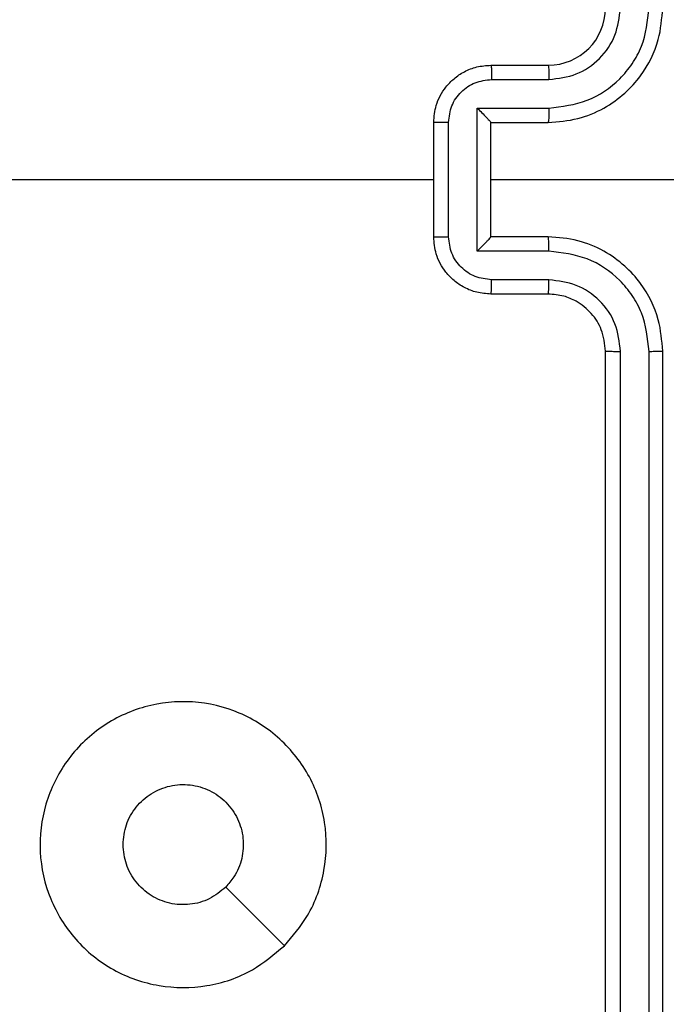
# Model space of a CAD drawing. Units: millimetres. Extents: x 1041 to 2399, y 367 to 1020.
# Drawn here: x 1997 to 1999, y 601 to 604 of the extents above; entities that cross this region are included whole.
import ezdxf

# ---------------------------------------------------------------- set-up
doc = ezdxf.new("R2010")
doc.units = ezdxf.units.MM
doc.header["$LTSCALE"] = 50
doc.header["$PDSIZE"] = -1
doc.layers.add('VP-DIM', color=7, linetype='Continuous')
doc.layers.add('VP-HIC', color=6, linetype='Continuous')
doc.layers.add('VP-EQ', color=7, linetype='Continuous', true_color=0x8a3492)
doc.dimstyles.get("Standard").update_dxf_attribs({"dimtxt": 14, "dimasz": 20, "dimexe": 20, "dimexo": 50, "dimgap": 20, "dimtad": 0, "dimdec": 0, "dimzin": 0, "dimdsep": 46, "dimtxsty": 'Standard', "dimcen": -0.09, "dimadec": 0, "dimazin": 0, "dimtfac": 1, "dimtdec": 4, "dimtofl": 0, "dimtmove": 0, "dimatfit": 3, "dimfxl": 70, "dimfxlon": 1, "dimtolj": 1, "dimtzin": 0, "dimarcsym": 0})

# ---------------------------------------------------------------- blocks, each defined once
blk = doc.blocks.new('*D17')
at = {"layer": 'Defpoints', "color": 0}
for p in [(2171.5302, 1000.4855), (2171.5302, 685.8415), (1522.6163, 518.7984)]:
    blk.add_point(p, dxfattribs=at)
at = {"layer": 'VP-DIM', "color": 0, "lineweight": -2}
for p, q in [((1522.6163, 930.4855), (1522.6163, 1020.4855)), ((2171.5302, 930.4855), (2171.5302, 1020.4855)), ((1542.6163, 1000.4855), (1808.4066, 1000.4855)), ((2151.5302, 1000.4855), (1885.7399, 1000.4855))]:
    blk.add_line(p, q, dxfattribs=at)
at = {"layer": 'VP-DIM', "color": 0}
for points in [[(1542.6163, 1003.8188), (1542.6163, 997.1522), (1522.6163, 1000.4855)], [(2151.5302, 997.1522), (2151.5302, 1003.8188), (2171.5302, 1000.4855)]]:
    blk.add_solid(points, dxfattribs=at)
at = {"layer": 'VP-DIM', "color": 0, "insert": (1847.0733, 1000.4855), "char_height": 14, "attachment_point": 5}
blk.add_mtext('\\A1;649', dxfattribs=at)
blk = doc.blocks.new('*D18')
at = {"layer": 'Defpoints', "color": 0}
for p in [(2021.4553, 929.6302), (2021.4553, 681.6381), (1672.7189, 524.9664)]:
    blk.add_point(p, dxfattribs=at)
at = {"layer": 'VP-DIM', "color": 0, "lineweight": -2}
for p, q in [((1672.7189, 859.6302), (1672.7189, 949.6302)), ((2021.4553, 859.6302), (2021.4553, 949.6302)), ((1692.7189, 929.6302), (1808.4204, 929.6302)), ((2001.4553, 929.6302), (1885.7538, 929.6302))]:
    blk.add_line(p, q, dxfattribs=at)
at = {"layer": 'VP-DIM', "color": 0}
for points in [[(1692.7189, 932.9635), (1692.7189, 926.2968), (1672.7189, 929.6302)], [(2001.4553, 926.2968), (2001.4553, 932.9635), (2021.4553, 929.6302)]]:
    blk.add_solid(points, dxfattribs=at)
at = {"layer": 'VP-DIM', "color": 0, "insert": (1847.0871, 929.6302), "char_height": 14, "attachment_point": 5}
blk.add_mtext('\\A1;349', dxfattribs=at)
blk = doc.blocks.new('*D19')
at = {"layer": 'Defpoints', "color": 0}
for p in [(2017.1855, 690.4855), (1676.8505, 516.6114), (2261.4574, 516.6114)]:
    blk.add_point(p, dxfattribs=at)
at = {"layer": 'VP-DIM', "color": 0, "lineweight": -2}
for p, q in [((2191.4574, 690.4855), (2281.4574, 690.4855)), ((2261.4574, 670.4855), (2261.4574, 639.8818)), ((2261.4574, 536.6114), (2261.4574, 567.2151)), ((2191.4574, 516.6114), (2281.4574, 516.6114))]:
    blk.add_line(p, q, dxfattribs=at)
at = {"layer": 'VP-DIM', "color": 0}
for points in [[(2264.7907, 670.4855), (2258.124, 670.4855), (2261.4574, 690.4855)], [(2258.124, 536.6114), (2264.7907, 536.6114), (2261.4574, 516.6114)]]:
    blk.add_solid(points, dxfattribs=at)
at = {"layer": 'VP-DIM', "color": 0, "insert": (2261.4574, 603.5484), "char_height": 14, "attachment_point": 5, "rotation": 90}
blk.add_mtext('\\A1;174', dxfattribs=at)
blk = doc.blocks.new('*D20')
at = {"layer": 'Defpoints', "color": 0}
for p in [(2016.8557, 840.4855), (1683.2832, 366.6114), (2378.7701, 366.6114)]:
    blk.add_point(p, dxfattribs=at)
at = {"layer": 'VP-DIM', "color": 0, "lineweight": -2}
for p, q in [((2308.7701, 840.4855), (2398.7701, 840.4855)), ((2378.7701, 820.4855), (2378.7701, 642.2151)), ((2378.7701, 386.6114), (2378.7701, 564.8818)), ((2308.7701, 366.6114), (2398.7701, 366.6114))]:
    blk.add_line(p, q, dxfattribs=at)
at = {"layer": 'VP-DIM', "color": 0}
for points in [[(2382.1034, 820.4855), (2375.4368, 820.4855), (2378.7701, 840.4855)], [(2375.4368, 386.6114), (2382.1034, 386.6114), (2378.7701, 366.6114)]]:
    blk.add_solid(points, dxfattribs=at)
at = {"layer": 'VP-DIM', "color": 0, "insert": (2378.7701, 603.5484), "char_height": 14, "attachment_point": 5, "rotation": 90}
blk.add_mtext('\\A1;474', dxfattribs=at)
blk = doc.blocks.new('1437')
at = {"color": 7, "linetype": 'Continuous', "lineweight": 25}
for p, q in [((1998.5272, 604.0234), (1998.7272, 604.0234)), ((1998.5294, 603.9737), (1998.7295, 603.9737)), ((1998.4793, 603.8736), (1998.7295, 603.8736)), ((1998.4793, 603.3733), (1998.4793, 603.8736)), ((1998.3272, 603.4234), (1998.3272, 603.8234)), ((1998.3793, 603.4233), (1998.3793, 603.8236)), ((1998.5272, 603.8234), (1998.5272, 603.8235)), ((1998.5272, 603.8234), (1998.7272, 603.8234)), ((1998.5272, 603.4234), (1998.5272, 603.8234)), ((1996.7299, 603.6234), (1998.3272, 603.6234)), ((1998.5272, 603.6234), (1999.7644, 603.6234)), ((1998.7272, 603.4234), (1998.5272, 603.4234)), ((1998.5272, 603.4234), (1998.5272, 603.4234)), ((1998.7295, 603.3733), (1998.4793, 603.3733)), ((1998.7295, 603.2732), (1998.5294, 603.2732)), ((1998.7272, 603.2234), (1998.5272, 603.2234)), ((1998.9272, 600.0234), (1998.9272, 603.0234)), ((1998.9797, 600.0211), (1998.9797, 603.023)), ((1999.0798, 600.0211), (1999.0798, 603.023)), ((1999.1272, 600.0234), (1999.1272, 603.0234))]:
    blk.add_line(p, q, dxfattribs=at)
at = {"color": 7, "linetype": 'Continuous', "lineweight": 25, "flags": 128}
blk.add_lwpolyline([(1997.8055, 600.9451), (1997.7031, 601.0475), (1997.6007, 601.1499)], dxfattribs=at)
at = {"color": 7, "linetype": 'Continuous', "lineweight": 25}
blk.add_arc((1998.7272, 604.2234), 0.2, 270.0026, 359.9991, dxfattribs=at)
for points, knots in [([(1998.7272, 603.8234), (1998.7623, 603.8261), (1998.8299, 603.8312), (1998.921, 603.8696), (1998.9948, 603.9218), (1999.0649, 603.9997), (1999.1173, 604.1021), (1999.1242, 604.1863), (1999.1272, 604.2234)], [0, 0, 0, 0, 0.167539, 0.322991, 0.466351, 0.597604, 0.822842, 1, 1, 1, 1]), ([(1998.7295, 603.8736), (1998.7752, 603.8791), (1998.8666, 603.8902), (1998.9641, 603.9573), (1999.0223, 604.0276), (1999.0667, 604.1088), (1999.0746, 604.1779), (1999.0798, 604.2238)], [0, 0, 0, 0, 0.249617, 0.499246, 0.623572, 0.749889, 1, 1, 1, 1]), ([(1998.7295, 603.9737), (1998.7623, 603.9775), (1998.8278, 603.9851), (1998.9105, 604.0428), (1998.9677, 604.1257), (1998.9757, 604.1911), (1998.9797, 604.2238)], [0, 0, 0, 0, 0.2504725, 0.5001537, 0.7501022, 1, 1, 1, 1]), ([(1998.3272, 603.8234), (1998.329, 603.8436), (1998.3329, 603.888), (1998.3617, 603.9403), (1998.3979, 603.978), (1998.4345, 604.0025), (1998.4785, 604.0199), (1998.5106, 604.0222), (1998.5272, 604.0234)], [0, 0, 0, 0, 0.192718, 0.423146, 0.55312, 0.69258, 0.841552, 1, 1, 1, 1]), ([(1998.5272, 604.0234), (1998.5275, 604.0225), (1998.5282, 604.0205), (1998.5289, 604.0073), (1998.5293, 603.9909), (1998.5294, 603.9794), (1998.5294, 603.9737)], [0, 0, 0, 0, 0.2798891, 0.5590482, 0.7794819, 1, 1, 1, 1]), ([(1998.7272, 604.0234), (1998.7275, 604.0227), (1998.7281, 604.0211), (1998.7289, 604.0097), (1998.7294, 603.9932), (1998.7295, 603.9802), (1998.7295, 603.9737)], [0, 0, 0, 0, 0.250114, 0.50001, 0.749844, 1, 1, 1, 1]), ([(1998.3793, 603.8236), (1998.3816, 603.8433), (1998.3862, 603.8826), (1998.4208, 603.9322), (1998.4706, 603.9665), (1998.5098, 603.9713), (1998.5294, 603.9737)], [0, 0, 0, 0, 0.250428, 0.500129, 0.750069, 1, 1, 1, 1]), ([(1998.4793, 603.8736), (1998.4849, 603.8681), (1998.4959, 603.857), (1998.5089, 603.8436), (1998.5179, 603.8341), (1998.5232, 603.8284), (1998.5265, 603.8246), (1998.527, 603.8239), (1998.5272, 603.8235)], [0, 0, 0, 0, 0.2515064, 0.5024738, 0.6464582, 0.7756249, 0.8924393, 1, 1, 1, 1]), ([(1998.7295, 603.8736), (1998.7295, 603.867), (1998.7294, 603.8539), (1998.7289, 603.8373), (1998.7281, 603.8258), (1998.7275, 603.8242), (1998.7272, 603.8234)], [0, 0, 0, 0, 0.250144, 0.499966, 0.749893, 1, 1, 1, 1]), ([(1998.3793, 603.8236), (1998.3759, 603.8236), (1998.3692, 603.8236), (1998.3594, 603.8236), (1998.3503, 603.8235), (1998.3424, 603.8235), (1998.3358, 603.8235), (1998.331, 603.8235), (1998.3278, 603.8235), (1998.3274, 603.8234), (1998.3272, 603.8234)], [0, 0, 0, 0, 0.125039, 0.250154, 0.375161, 0.500002, 0.624623, 0.749721, 0.87497, 1, 1, 1, 1]), ([(1998.3272, 603.4234), (1998.3274, 603.4234), (1998.3278, 603.4234), (1998.331, 603.4234), (1998.3358, 603.4234), (1998.3424, 603.4233), (1998.3503, 603.4233), (1998.3594, 603.4233), (1998.3692, 603.4233), (1998.3759, 603.4233), (1998.3793, 603.4233)], [0, 0, 0, 0, 0.12503, 0.250279, 0.375377, 0.499998, 0.624839, 0.749846, 0.874961, 1, 1, 1, 1]), ([(1998.5272, 603.2234), (1998.5106, 603.2246), (1998.4785, 603.2269), (1998.4345, 603.2444), (1998.3979, 603.2688), (1998.3617, 603.3066), (1998.3329, 603.3589), (1998.329, 603.4032), (1998.3272, 603.4234)], [0, 0, 0, 0, 0.158448, 0.30742, 0.44688, 0.576854, 0.807282, 1, 1, 1, 1]), ([(1998.5294, 603.2732), (1998.5098, 603.2756), (1998.4706, 603.2804), (1998.4208, 603.3147), (1998.3862, 603.3643), (1998.3816, 603.4036), (1998.3793, 603.4233)], [0, 0, 0, 0, 0.24993, 0.499869, 0.749548, 1, 1, 1, 1]), ([(1998.4793, 603.3733), (1998.4848, 603.3788), (1998.4958, 603.3899), (1998.5089, 603.4033), (1998.518, 603.4128), (1998.5232, 603.4184), (1998.5266, 603.4223), (1998.527, 603.423), (1998.5272, 603.4234)], [0, 0, 0, 0, 0.251452, 0.50248, 0.646534, 0.77572, 0.892461, 1, 1, 1, 1]), ([(1998.7295, 603.3733), (1998.7295, 603.3798), (1998.7294, 603.3929), (1998.7289, 603.4096), (1998.7281, 603.4211), (1998.7275, 603.4227), (1998.7272, 603.4234)], [0, 0, 0, 0, 0.2502, 0.500003, 0.749912, 1, 1, 1, 1]), ([(1999.1272, 603.0234), (1999.1242, 603.0605), (1999.1173, 603.1448), (1999.0649, 603.2472), (1998.9948, 603.325), (1998.921, 603.3773), (1998.8299, 603.4156), (1998.7623, 603.4208), (1998.7272, 603.4234)], [0, 0, 0, 0, 0.177158, 0.402396, 0.533649, 0.677009, 0.832461, 1, 1, 1, 1]), ([(1999.0798, 603.023), (1999.0746, 603.069), (1999.0667, 603.1381), (1999.0223, 603.2193), (1998.9641, 603.2896), (1998.8666, 603.3567), (1998.7752, 603.3677), (1998.7295, 603.3733)], [0, 0, 0, 0, 0.2501123, 0.3763999, 0.5007485, 0.7503611, 1, 1, 1, 1]), ([(1998.5272, 603.2234), (1998.5275, 603.2244), (1998.5282, 603.2263), (1998.5289, 603.2396), (1998.5293, 603.256), (1998.5294, 603.2675), (1998.5294, 603.2732)], [0, 0, 0, 0, 0.279876, 0.559144, 0.779492, 1, 1, 1, 1]), ([(1998.7272, 603.2234), (1998.7275, 603.2242), (1998.7281, 603.2258), (1998.7289, 603.2372), (1998.7294, 603.2537), (1998.7295, 603.2667), (1998.7295, 603.2732)], [0, 0, 0, 0, 0.250132, 0.500047, 0.7499, 1, 1, 1, 1]), ([(1998.9797, 603.023), (1998.9759, 603.0559), (1998.9682, 603.1214), (1998.9105, 603.2042), (1998.8275, 603.2613), (1998.7622, 603.2692), (1998.7295, 603.2732)], [0, 0, 0, 0, 0.250434, 0.500121, 0.750066, 1, 1, 1, 1]), ([(1998.9272, 603.0234), (1998.9243, 603.0491), (1998.919, 603.0971), (1998.88, 603.1581), (1998.8324, 603.1967), (1998.7796, 603.2193), (1998.7456, 603.222), (1998.7272, 603.2234)], [0, 0, 0, 0, 0.244397, 0.456906, 0.674685, 0.824032, 1, 1, 1, 1]), ([(1998.9272, 603.0234), (1998.9274, 603.0234), (1998.9278, 603.0234), (1998.931, 603.0233), (1998.9359, 603.0232), (1998.9425, 603.0232), (1998.9506, 603.0231), (1998.9597, 603.0231), (1998.9696, 603.0231), (1998.9763, 603.0231), (1998.9797, 603.023)], [0, 0, 0, 0, 0.1250037, 0.2501327, 0.3752732, 0.4999515, 0.6246556, 0.7497611, 0.8749088, 1, 1, 1, 1]), ([(1999.0798, 603.023), (1999.0861, 603.0231), (1999.0986, 603.0231), (1999.1143, 603.0232), (1999.125, 603.0233), (1999.1265, 603.0234), (1999.1272, 603.0234)], [0, 0, 0, 0, 0.250155, 0.499982, 0.749916, 1, 1, 1, 1]), ([(1997.8056, 600.9451), (1997.7698, 600.9149), (1997.6907, 600.8481), (1997.5364, 600.7962), (1997.3659, 600.797), (1997.2035, 600.8528), (1997.0706, 600.9609), (1996.9802, 601.1059), (1996.9432, 601.2726), (1996.9636, 601.4425), (1997.0389, 601.5961), (1997.1607, 601.7163), (1997.3157, 601.7891), (1997.4858, 601.8068), (1997.6521, 601.7673), (1997.796, 601.6745), (1997.9011, 601.5397), (1997.9557, 601.3775), (1997.9528, 601.2069), (1997.8999, 601.0555), (1997.8344, 600.9788), (1997.8056, 600.9451)], [0, 0, 0, 0, 0.044737, 0.098637, 0.151933, 0.205875, 0.260191, 0.313199, 0.366983, 0.420858, 0.474337, 0.527986, 0.581908, 0.635429, 0.689068, 0.742821, 0.796632, 0.850208, 0.903792, 0.957775, 1, 1, 1, 1]), ([(1997.2422, 601.2984), (1997.2445, 601.322), (1997.2491, 601.3692), (1997.2853, 601.4321), (1997.3386, 601.4798), (1997.4051, 601.5072), (1997.4767, 601.511), (1997.5457, 601.491), (1997.6042, 601.4492), (1997.6455, 601.3903), (1997.6651, 601.3211), (1997.6604, 601.2495), (1997.6363, 601.1905), (1997.6107, 601.1614), (1997.6007, 601.15)], [0, 0, 0, 0, 0.085849, 0.171699, 0.257508, 0.343292, 0.429103, 0.515001, 0.600983, 0.686989, 0.772995, 0.85894, 0.94485, 1, 1, 1, 1]), ([(1997.6007, 601.15), (1997.5824, 601.1349), (1997.5458, 601.1048), (1997.4758, 601.086), (1997.4044, 601.0898), (1997.3379, 601.1175), (1997.2848, 601.1655), (1997.249, 601.2282), (1997.2445, 601.2751), (1997.2422, 601.2984)], [0, 0, 0, 0, 0.1430323, 0.2860757, 0.4290465, 0.5722476, 0.7155097, 0.8587843, 1, 1, 1, 1])]:
    blk.add_open_spline(points, degree=3, knots=knots, dxfattribs=at)
blk = doc.blocks.new('wd1437 2d')
at = {"layer": 'VP-EQ', "color": 0}
blk.add_blockref('1437', (0, 0), dxfattribs=at)

msp = doc.modelspace()

# ---------------------------------------------------------------- block references
at = {"layer": 'VP-HIC', "color": 0}
msp.add_blockref('wd1437 2d', (0, 0), dxfattribs=at)

# ---------------------------------------------------------------- dimensions: what is measured, and where the dimension line sits
at = {"layer": 'VP-DIM', "color": 0}
for base, p1, p2, picture, middle in [((2171.5302, 1000.4855), (1522.6163, 518.7984), (2171.5302, 685.8415), '*D17', (1847.0733, 1000.4855)), ((2021.4553, 929.6302), (1672.7189, 524.9664), (2021.4553, 681.6381), '*D18', (1847.0871, 929.6302))]:
    dim = msp.add_linear_dim(base=base, p1=p1, p2=p2, dimstyle='Standard', dxfattribs=at)
    dim.commit()
    dim.dimension.update_dxf_attribs({"geometry": picture, "text_midpoint": middle})
for base, p1, p2, picture, middle in [((2378.7701, 366.6114), (2016.8557, 840.4855), (1683.2832, 366.6114), '*D20', (2378.7701, 603.5484)), ((2261.4574, 516.6114), (2017.1855, 690.4855), (1676.8505, 516.6114), '*D19', (2261.4574, 603.5484))]:
    dim = msp.add_linear_dim(base=base, p1=p1, p2=p2, angle=90, dimstyle='Standard', dxfattribs=at)
    dim.commit()
    dim.dimension.update_dxf_attribs({"geometry": picture, "text_midpoint": middle})

doc.saveas('drawing.dxf')
